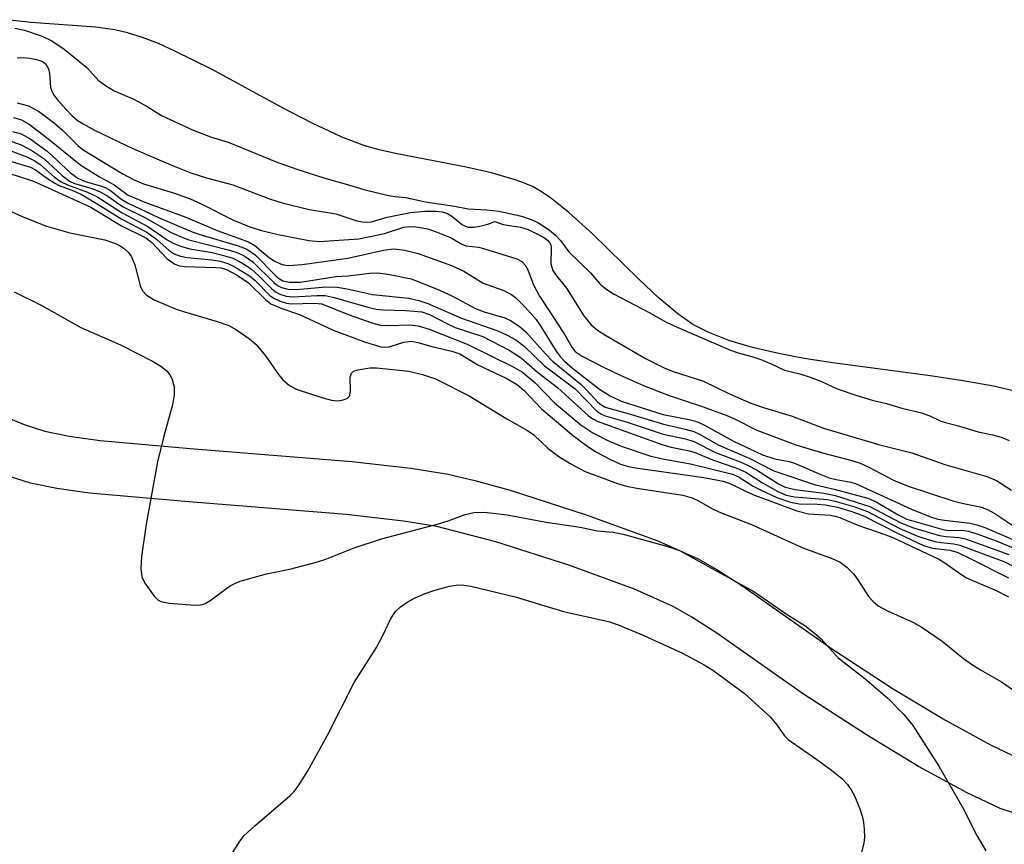
# Model space of a CAD drawing. Units: inches. Extents: x 1171770 to 1177770, y 525460 to 529460.
# Drawn here: x 1171974 to 1172135, y 526978 to 527112 of the extents above; entities that cross this region are included whole.
import ezdxf

# ---------------------------------------------------------------- set-up
doc = ezdxf.new("R2010")
doc.units = ezdxf.units.IN
doc.header["$MEASUREMENT"] = 0
for name, color, linetype in [('HYDRO-Stream Poly Centerlines', 142, 'Continuous'), ('HYDRO-Water Body', 4, 'Continuous'), ('TRANS-Non Street Sidewalk', 7, 'Continuous'), ('Undefined', 1, 'Continuous')]:
    doc.layers.add(name, color=color, linetype=linetype)

msp = doc.modelspace()

# ---------------------------------------------------------------- linework, layer by layer
at = {"layer": 'HYDRO-Stream Poly Centerlines'}
msp.add_lwpolyline([(1172136.81, 527051.49), (1172132.91, 527052.43), (1172127.95, 527053.33), (1172122.56, 527054.12), (1172106.71, 527056.23), (1172102.05, 527056.97), (1172097.88, 527057.75), (1172093.64, 527058.74), (1172089.74, 527059.9), (1172086.49, 527061.17), (1172083.88, 527062.52), (1172081.43, 527064.22), (1172078.21, 527066.94), (1172075.12, 527069.84), (1172067.46, 527077.34), (1172063.69, 527080.77), (1172060.67, 527083.16), (1172059.23, 527084.13), (1172057.84, 527084.92), (1172056.47, 527085.54), (1172054.94, 527086.11), (1172050.87, 527087.27), (1172046.65, 527088.2), (1172035.39, 527090.36), (1172032.74, 527090.98), (1172030.39, 527091.65), (1172026.57, 527093.12), (1172021.82, 527095.34), (1172017.11, 527097.79), (1172005.44, 527104.11), (1171999.46, 527107.09), (1171996.76, 527108.29), (1171994.17, 527109.3), (1171991.72, 527110.08), (1171989.68, 527110.56), (1171986.49, 527110.98), (1171976.02, 527111.72), (1171972.05, 527112.2)], dxfattribs=at)
at = {"layer": 'HYDRO-Water Body'}
msp.add_lwpolyline([(1172136.81, 527051.49), (1172132.91, 527052.43), (1172127.95, 527053.33), (1172122.56, 527054.12), (1172106.71, 527056.23), (1172102.05, 527056.97), (1172097.88, 527057.75), (1172093.64, 527058.74), (1172089.74, 527059.9), (1172086.49, 527061.17), (1172083.88, 527062.52), (1172081.43, 527064.22), (1172078.21, 527066.94), (1172075.12, 527069.84), (1172067.46, 527077.34), (1172063.69, 527080.77), (1172060.67, 527083.16), (1172059.23, 527084.13), (1172057.84, 527084.92), (1172056.47, 527085.54), (1172054.94, 527086.11), (1172050.87, 527087.27), (1172046.65, 527088.2), (1172035.39, 527090.36), (1172032.74, 527090.98), (1172030.39, 527091.65), (1172026.57, 527093.12), (1172021.82, 527095.34), (1172017.11, 527097.79), (1172005.44, 527104.11), (1171999.46, 527107.09), (1171996.76, 527108.29), (1171994.17, 527109.3), (1171991.72, 527110.08), (1171989.68, 527110.56), (1171986.49, 527110.98), (1171976.02, 527111.72), (1171972.05, 527112.2)], dxfattribs=at)
at = {"layer": 'TRANS-Non Street Sidewalk'}
for points in [[(1171970.39, 527048.02), (1171974.87, 527046.19), (1171978.24, 527045.11), (1171982.23, 527044.29), (1171987.29, 527043.58), (1172001.94, 527042.26), (1172028.3, 527040.16), (1172037.89, 527039.05), (1172043.99, 527038.1), (1172048.35, 527037.07), (1172054.09, 527035.47), (1172066.5, 527031.47), (1172078.16, 527027.21), (1172084.78, 527024.29), (1172087.82, 527022.54), (1172091.86, 527019.93), (1172106.67, 527009.53), (1172116.54, 527003.11), (1172124.99, 526998.01), (1172132.4, 526993.97), (1172137.21, 526991.7)], [(1172139.65, 526981.72), (1172133.97, 526983.59), (1172128.6, 526986.12), (1172120.67, 526990.45), (1172112.18, 526995.57), (1172101.92, 527002.24), (1172087.79, 527012.18), (1172083.74, 527014.8), (1172080.71, 527016.54), (1172074.37, 527019.33), (1172063.68, 527023.24), (1172051.76, 527027.07), (1172042.18, 527029.56), (1172036.7, 527030.43), (1172027.38, 527031.5), (1172001.07, 527033.61), (1171985.54, 527035), (1171980.18, 527035.75), (1171975.93, 527036.62), (1171972.3, 527037.78)]]:
    msp.add_lwpolyline(points, dxfattribs=at)
at = {"layer": 'Undefined'}
for points, elevation in [([(1171973.33, 527110.81), (1171974.91, 527110.47), (1171977.82, 527109.52), (1171979.41, 527108.74), (1171981.41, 527107.38), (1171985.08, 527104.38), (1171987.01, 527102.29), (1171988.15, 527101.45), (1171989.56, 527100.59), (1171992.75, 527099.26), (1171994.93, 527098.05), (1171997.27, 527096.59), (1172002.43, 527094.21), (1172005.26, 527093.12), (1172008.16, 527092.21), (1172016.24, 527088.93), (1172019.47, 527087.79), (1172023.92, 527086.34), (1172027.76, 527085.28), (1172030.24, 527084.49), (1172034.28, 527083.53), (1172035.29, 527083.36), (1172037.09, 527083.2), (1172040.32, 527082.52), (1172045.06, 527081.8), (1172047.27, 527081.34), (1172050.24, 527081.2), (1172052.34, 527080.96), (1172055.96, 527080.14), (1172057.52, 527079.64), (1172058.52, 527079.17), (1172059.5, 527078.6), (1172060.51, 527077.89), (1172061.5, 527077.06), (1172062.32, 527076.21), (1172063.7, 527074.33), (1172067.21, 527070.92), (1172068.78, 527069.08), (1172069.7, 527068.29), (1172070.96, 527067.47), (1172076.89, 527064.39), (1172079.52, 527062.9), (1172081.32, 527062.05), (1172090.03, 527058.33), (1172091.27, 527057.88), (1172093.5, 527057.28), (1172094.95, 527056.78), (1172096.64, 527056.1), (1172098.85, 527055.03), (1172101.35, 527054.43), (1172103.2, 527053.83), (1172104.89, 527053.19), (1172107.43, 527051.99), (1172110.62, 527050.9), (1172113.11, 527050.15), (1172115.49, 527049.61), (1172117.97, 527048.88), (1172121.15, 527048.07), (1172122.54, 527047.59), (1172124.24, 527046.79), (1172125.08, 527046.5), (1172127.01, 527046.01), (1172130.4, 527044.99), (1172132.75, 527044.51), (1172134.18, 527044.11), (1172135.49, 527043.59)], 184), ([(1171973.75, 527105.98), (1171974.69, 527106.02), (1171975.79, 527105.91), (1171976.88, 527105.73), (1171977.58, 527105.5), (1171978.01, 527105.27), (1171978.41, 527104.93), (1171978.85, 527104.2), (1171979.02, 527103.44), (1171979.18, 527101.22), (1171979.38, 527100.53), (1171979.71, 527099.88), (1171980.35, 527099.05), (1171981.67, 527097.6), (1171982.66, 527096.58), (1171983.51, 527095.84), (1171984.51, 527095.2), (1171986.35, 527094.2), (1171992.7, 527091.15), (1171998.78, 527088.51), (1172002.06, 527087.25), (1172004.61, 527086.4), (1172008.9, 527085.26), (1172015.06, 527082.92), (1172016.94, 527082.32), (1172021.34, 527081.24), (1172025.67, 527080.55), (1172029.13, 527079.41), (1172029.96, 527079.21), (1172030.69, 527079.16), (1172031.48, 527079.24), (1172034.08, 527080.01), (1172037.84, 527080.76), (1172040.22, 527081), (1172041.98, 527081), (1172043.04, 527080.89), (1172043.91, 527080.62), (1172044.6, 527080.18), (1172046.34, 527078.77), (1172046.81, 527078.51), (1172047.24, 527078.38), (1172048.23, 527078.38), (1172049.39, 527078.58), (1172050.48, 527078.87), (1172051.61, 527079.31), (1172052.97, 527078.81), (1172055.78, 527078.35), (1172057.04, 527077.99), (1172059.52, 527076.74), (1172060.22, 527076.25), (1172060.54, 527075.89), (1172060.73, 527075.49), (1172060.8, 527075.05), (1172060.74, 527072.39), (1172061.07, 527071.3), (1172061.49, 527070.64), (1172063.3, 527068.41), (1172066.12, 527063.93), (1172067.3, 527062.46), (1172068.37, 527061.55), (1172069.53, 527060.8), (1172076.17, 527056.94), (1172079.19, 527055.43), (1172080.7, 527054.82), (1172085.61, 527053.26), (1172089.96, 527051.14), (1172093.33, 527049.67), (1172095.56, 527048.89), (1172100.11, 527047.55), (1172105.19, 527045.61), (1172114.4, 527042.85), (1172119.58, 527041.58), (1172125, 527039.69), (1172131.81, 527037.73), (1172133.4, 527037.06), (1172135.84, 527035.48)], 186), ([(1171973.72, 527098.66), (1171975.57, 527098.14), (1171977.19, 527097.28), (1171979.82, 527095.33), (1171981.15, 527094.17), (1171983.64, 527091.69), (1171984.49, 527090.99), (1171990.83, 527087.1), (1171992.82, 527086.08), (1171994.33, 527085.42), (1171999.39, 527083.92), (1172001.92, 527083), (1172003.64, 527082.22), (1172008.99, 527079.49), (1172011.65, 527078.42), (1172013.56, 527077.8), (1172016.31, 527077.16), (1172021.3, 527076.18), (1172022.98, 527076.01), (1172029.44, 527076.46), (1172033.62, 527077.35), (1172036.75, 527078.34), (1172037.7, 527078.47), (1172038.75, 527078.43), (1172040.68, 527078.08), (1172042.05, 527077.63), (1172044.48, 527076.61), (1172046.23, 527075.62), (1172046.88, 527075.35), (1172048.92, 527075.08), (1172049.75, 527074.89), (1172055.18, 527073.22), (1172056.03, 527072.76), (1172056.67, 527072.05), (1172057.07, 527071.27), (1172057.94, 527068.94), (1172058.87, 527067.11), (1172060.82, 527064.24), (1172063.18, 527060.55), (1172064.14, 527058.82), (1172064.71, 527058.11), (1172065.84, 527057.33), (1172069.46, 527055.46), (1172071.92, 527054.28), (1172075.86, 527052.53), (1172079.87, 527050.99), (1172085.58, 527049.08), (1172089.42, 527047.67), (1172090.71, 527047.11), (1172094.33, 527045.27), (1172100.7, 527042.89), (1172105.01, 527041.56), (1172109.83, 527040.3), (1172111.16, 527039.87), (1172112.47, 527039.27), (1172116.58, 527037.1), (1172118.99, 527036.11), (1172126.3, 527033.77), (1172128, 527033.32), (1172130.73, 527032.74), (1172131.82, 527032.39), (1172133.11, 527031.67), (1172136.08, 527029.73)], 188), ([(1171973.11, 527096.23), (1171974.42, 527095.86), (1171975.67, 527095.14), (1171978.76, 527092.85), (1171984.14, 527088.46), (1171987.15, 527086.58), (1171989.53, 527085.28), (1171991.21, 527084), (1171991.85, 527083.61), (1171994.57, 527082.43), (1172001.23, 527079.99), (1172006.32, 527077.81), (1172011.45, 527075.98), (1172012.49, 527075.36), (1172014.9, 527073.34), (1172015.63, 527072.9), (1172016.67, 527072.41), (1172017.2, 527072.23), (1172017.95, 527072.11), (1172020.19, 527072.28), (1172027.66, 527073.33), (1172033.47, 527074.63), (1172035.15, 527074.82), (1172036.91, 527074.6), (1172039.12, 527074.09), (1172044.57, 527072.12), (1172046.56, 527071.2), (1172049.73, 527069.24), (1172053.1, 527068.02), (1172054.32, 527067.38), (1172054.99, 527066.91), (1172056.56, 527065.32), (1172058.33, 527063.29), (1172059.1, 527062.19), (1172061.63, 527058.14), (1172062.27, 527057.27), (1172062.99, 527056.5), (1172064.27, 527055.38), (1172068.65, 527051.95), (1172070.39, 527050.89), (1172072.18, 527050.01), (1172079.04, 527047.83), (1172083.52, 527046.93), (1172084.64, 527046.62), (1172085.91, 527046.03), (1172090.51, 527043.49), (1172095.23, 527041.23), (1172097.28, 527040.57), (1172099.59, 527040.13), (1172100.48, 527039.87), (1172104.75, 527038.01), (1172106.13, 527037.51), (1172107.24, 527037.21), (1172109.67, 527036.77), (1172110.39, 527036.55), (1172119.54, 527032.38), (1172122.64, 527031.16), (1172123.85, 527030.78), (1172124.93, 527030.57), (1172129.1, 527030.1), (1172130.21, 527029.82), (1172131.5, 527029.37), (1172136.06, 527027.46)], 190), ([(1171972.98, 527093.99), (1171974.4, 527093.58), (1171975.85, 527092.75), (1171978.62, 527090.78), (1171982.42, 527087.25), (1171983.64, 527086.34), (1171984.82, 527085.83), (1171987.32, 527085.11), (1171988.1, 527084.82), (1171988.97, 527084.34), (1171990.62, 527083), (1171991.71, 527082.34), (1171996.8, 527079.94), (1172002.28, 527077.59), (1172003.34, 527077.21), (1172009.74, 527075.35), (1172011.09, 527074.82), (1172011.85, 527074.36), (1172012.53, 527073.83), (1172015.94, 527070.4), (1172016.49, 527069.94), (1172017.06, 527069.61), (1172018.16, 527069.4), (1172019.93, 527069.4), (1172025.7, 527070.3), (1172027.68, 527070.45), (1172031.24, 527070.89), (1172032.55, 527070.91), (1172034.51, 527070.65), (1172037.97, 527069.92), (1172042.09, 527068.32), (1172044.61, 527067.18), (1172048.55, 527065.06), (1172049.87, 527064.58), (1172053.23, 527063.6), (1172054.18, 527063.14), (1172055.6, 527062.24), (1172056.69, 527061.32), (1172059.88, 527057.7), (1172061.02, 527056.53), (1172065.67, 527052.71), (1172066.5, 527051.92), (1172068.42, 527049.82), (1172069.03, 527049.32), (1172069.58, 527049.02), (1172073.33, 527048.01), (1172079.11, 527046.22), (1172082.64, 527045.45), (1172084.06, 527045.05), (1172085.11, 527044.56), (1172088.01, 527042.85), (1172093.2, 527040.66), (1172097.08, 527038.65), (1172103.9, 527036.35), (1172106.93, 527035.66), (1172112.4, 527034.16), (1172113.76, 527033.57), (1172117.34, 527031.44), (1172118.79, 527030.75), (1172124.86, 527029.02), (1172125.84, 527028.91), (1172127.83, 527028.95), (1172128.81, 527028.8), (1172130.34, 527028.33), (1172133.36, 527027.2), (1172136.12, 527026.08)], 192), ([(1171970.99, 527091.47), (1171975.29, 527089.84), (1171976.5, 527089.23), (1171977.41, 527088.65), (1171979.83, 527086.51), (1171980.93, 527085.75), (1171981.92, 527085.26), (1171985.21, 527084.1), (1171986.7, 527083.35), (1171990.84, 527080.73), (1171995.06, 527078.5), (1171998.2, 527076.31), (1171999.18, 527075.74), (1172000.5, 527075.24), (1172001.87, 527074.86), (1172005.54, 527074.21), (1172007.22, 527073.81), (1172008.87, 527073.29), (1172009.88, 527072.82), (1172011.08, 527072.11), (1172012.01, 527071.44), (1172013.11, 527070.45), (1172015.2, 527068.34), (1172015.87, 527067.82), (1172016.58, 527067.45), (1172017.59, 527067.13), (1172018.7, 527067.02), (1172022.64, 527067.25), (1172023.97, 527067.21), (1172025.39, 527066.91), (1172030.92, 527065.32), (1172032.27, 527065.01), (1172033.36, 527064.91), (1172037.12, 527064.79), (1172039.71, 527064.54), (1172040.98, 527064.1), (1172043.88, 527062.58), (1172045.13, 527062.01), (1172049.65, 527060.53), (1172053.92, 527058.3), (1172055.9, 527057.04), (1172058.57, 527054.73), (1172061.81, 527052.21), (1172066.88, 527047.63), (1172067.57, 527047.11), (1172068.28, 527046.71), (1172078.98, 527042.88), (1172080.38, 527042.5), (1172083.07, 527041.96), (1172084.09, 527041.68), (1172087.09, 527040.43), (1172091.06, 527039.08), (1172092.51, 527038.4), (1172095.27, 527036.67), (1172097.73, 527035.27), (1172099.09, 527034.67), (1172100.47, 527034.41), (1172105.84, 527033.97), (1172107.27, 527033.66), (1172110.31, 527032.76), (1172112.38, 527031.99), (1172117.65, 527029.25), (1172120.7, 527027.93), (1172123.32, 527027.1), (1172124.35, 527026.93), (1172126.45, 527026.73), (1172127.44, 527026.5), (1172134.58, 527023.83), (1172136.56, 527022.85)], 196), ([(1171972.13, 527092.59), (1171974.37, 527091.81), (1171976.13, 527090.85), (1171978.08, 527089.57), (1171981.13, 527086.71), (1171982.25, 527085.85), (1171983.08, 527085.47), (1171985.94, 527084.66), (1171987.27, 527084.13), (1171988.53, 527083.41), (1171990.9, 527081.75), (1171994.55, 527079.93), (1171998.83, 527077.52), (1172000.19, 527076.88), (1172001.7, 527076.32), (1172008.34, 527074.61), (1172009.7, 527074.16), (1172010.73, 527073.67), (1172012.16, 527072.7), (1172015.58, 527069.34), (1172016.16, 527068.87), (1172016.82, 527068.51), (1172017.86, 527068.26), (1172019.3, 527068.2), (1172024.06, 527068.64), (1172025.91, 527068.59), (1172027.53, 527068.31), (1172031.65, 527067.38), (1172037.6, 527066.8), (1172039.23, 527066.4), (1172040.66, 527065.93), (1172046.18, 527063.51), (1172052.1, 527061.45), (1172053.6, 527060.78), (1172055.06, 527059.98), (1172056.37, 527058.98), (1172059.7, 527055.74), (1172064.73, 527052.02), (1172068.23, 527048.37), (1172068.89, 527047.93), (1172069.58, 527047.61), (1172073.02, 527046.61), (1172079.05, 527044.63), (1172082.68, 527043.85), (1172084.07, 527043.43), (1172087.56, 527041.65), (1172091.61, 527040.09), (1172092.89, 527039.53), (1172094.25, 527038.78), (1172097.83, 527036.53), (1172098.95, 527035.99), (1172100.56, 527035.61), (1172105.3, 527035.01), (1172107.09, 527034.63), (1172112.73, 527032.81), (1172117.7, 527030.22), (1172119.7, 527029.38), (1172124.13, 527028.08), (1172125.17, 527027.91), (1172127.26, 527027.79), (1172128.36, 527027.57), (1172135.39, 527025.01)], 194), ([(1171972.61, 527089.15), (1171975.89, 527088.16), (1171976.74, 527087.73), (1171978.5, 527086.42), (1171979.87, 527085.53), (1171980.58, 527085.18), (1171983.07, 527084.24), (1171984.32, 527083.63), (1171986.8, 527082.18), (1171990.78, 527079.68), (1171994.89, 527077.53), (1171996.5, 527076.38), (1171998.49, 527074.56), (1171999.31, 527074.03), (1172000.35, 527073.65), (1172001.46, 527073.41), (1172005.45, 527073.04), (1172006.84, 527072.83), (1172008.1, 527072.46), (1172009.13, 527071.98), (1172011.62, 527070.42), (1172012.53, 527069.65), (1172014.94, 527067.25), (1172015.6, 527066.78), (1172016.59, 527066.3), (1172017.63, 527065.96), (1172018.4, 527065.84), (1172022.15, 527065.98), (1172023.43, 527065.84), (1172027.7, 527064.13), (1172031.56, 527062.78), (1172032.95, 527062.41), (1172034.29, 527062.33), (1172037.71, 527062.44), (1172039.13, 527062.28), (1172040.89, 527061.73), (1172047.1, 527059.31), (1172054.59, 527055.62), (1172056.11, 527054.72), (1172058.17, 527053), (1172061.32, 527049.75), (1172065.65, 527046.11), (1172067.57, 527044.82), (1172070.23, 527043.47), (1172072.36, 527042.61), (1172077.04, 527041.02), (1172079.29, 527040.52), (1172083.5, 527039.8), (1172090.36, 527038.09), (1172091.44, 527037.62), (1172093.75, 527036.14), (1172095.02, 527035.47), (1172097.6, 527034.3), (1172099.8, 527033.5), (1172101.23, 527033.23), (1172104.14, 527033.21), (1172105.5, 527033.11), (1172107.45, 527032.71), (1172109.82, 527032.03), (1172111.7, 527031.29), (1172117.35, 527028.41), (1172121.51, 527026.48), (1172122.98, 527026.01), (1172125.77, 527025.72), (1172126.97, 527025.36), (1172129.2, 527024.31), (1172135.38, 527021.17)], 198), ([(1171972.24, 527087.25), (1171976.39, 527085.89), (1171985.74, 527081.63), (1171990.72, 527078.61), (1171994.72, 527076.65), (1171995.7, 527075.87), (1171998.19, 527073.19), (1171999.45, 527072.33), (1172000.18, 527072.06), (1172001.03, 527071.93), (1172006.1, 527071.8), (1172006.98, 527071.71), (1172007.86, 527071.46), (1172009.58, 527070.52), (1172011.47, 527069.27), (1172014.21, 527066.57), (1172015.1, 527065.89), (1172016.88, 527065.08), (1172019.74, 527064.11), (1172025.26, 527061.56), (1172030.54, 527059.61), (1172033, 527058.86), (1172033.67, 527058.8), (1172034.37, 527058.87), (1172036.79, 527059.63), (1172038, 527059.77), (1172039.04, 527059.57), (1172041.54, 527058.83), (1172044.6, 527058.16), (1172045.93, 527057.72), (1172048.82, 527055.93), (1172053.55, 527053.7), (1172055.28, 527052.67), (1172056.37, 527051.74), (1172059.21, 527048.75), (1172064.49, 527044.3), (1172066.54, 527042.75), (1172068.09, 527041.74), (1172070.48, 527040.48), (1172072.11, 527039.73), (1172073.39, 527039.33), (1172074.52, 527039.11), (1172085.69, 527037.57), (1172088.85, 527036.94), (1172090.17, 527036.46), (1172092.58, 527035.26), (1172093.94, 527034.68), (1172100.83, 527032.13), (1172102.76, 527031.63), (1172106.29, 527031.41), (1172107.08, 527031.27), (1172107.85, 527031.02), (1172110.81, 527029.75), (1172115.19, 527028.28), (1172116.52, 527027.76), (1172124.02, 527024.23), (1172125, 527023.65), (1172127.6, 527021.78), (1172128.51, 527021.21), (1172129.48, 527020.74), (1172133.24, 527019.2), (1172135.36, 527018.11)], 200), ([(1171969.7, 527082.27), (1171974.56, 527080.11), (1171978.54, 527078.53), (1171982.32, 527077.46), (1171988, 527076.32), (1171989.75, 527075.72), (1171990.51, 527075.32), (1171991.23, 527074.82), (1171991.88, 527074.21), (1171992.39, 527073.53), (1171992.91, 527072.25), (1171993.85, 527068.64), (1171994.21, 527067.91), (1171994.74, 527067.36), (1171996.09, 527066.52), (1171999.64, 527065.01), (1172000.99, 527064.54), (1172006.36, 527063), (1172008.22, 527062.31), (1172009.47, 527061.63), (1172011.61, 527060.14), (1172012.72, 527059.23), (1172014.23, 527057.39), (1172016.36, 527054.33), (1172017.05, 527053.47), (1172018.13, 527052.56), (1172019.37, 527051.88), (1172023.57, 527050.53), (1172024.99, 527050.15), (1172025.95, 527050.05), (1172026.96, 527050.22), (1172027.6, 527050.5), (1172027.9, 527050.8), (1172027.99, 527050.99), (1172028.08, 527051.69), (1172028.02, 527053.9), (1172028.23, 527054.58), (1172028.58, 527054.87), (1172029.3, 527055.13), (1172031.24, 527055.45), (1172032.32, 527055.42), (1172037.6, 527054.88), (1172039.84, 527054.35), (1172041.96, 527053.63), (1172047.4, 527050.84), (1172053.55, 527047.09), (1172056.94, 527045.22), (1172057.95, 527044.48), (1172060.3, 527042.3), (1172062.02, 527040.97), (1172063.88, 527039.81), (1172066.33, 527038.53), (1172071.6, 527036.59), (1172073.1, 527036.15), (1172074.78, 527035.82), (1172082.25, 527034.65), (1172083.77, 527034.25), (1172084.73, 527033.82), (1172087.23, 527032.38), (1172088.5, 527031.76), (1172093.43, 527029.89), (1172101.82, 527026.06), (1172106.73, 527024.29), (1172107.92, 527023.73), (1172109.02, 527022.94), (1172110.13, 527021.77), (1172110.8, 527020.87), (1172112.52, 527018.14), (1172113.28, 527017.34), (1172114.13, 527016.63), (1172115.62, 527015.78), (1172119.86, 527013.9), (1172121.14, 527013.21), (1172124.54, 527010.88), (1172128.03, 527008.05), (1172129.32, 527007.11), (1172130.77, 527006.18), (1172134.24, 527004.23), (1172139.54, 527000.55)], 202), ([(1171973.25, 527067.81), (1171977.63, 527065.67), (1171984.1, 527061.98), (1171990.58, 527059.19), (1171995.8, 527056.5), (1171997.17, 527055.72), (1171998.19, 527054.86), (1171998.7, 527054.19), (1171998.96, 527053.7), (1171999.33, 527052.34), (1171999.32, 527051.01), (1171999.06, 527049.37), (1171997.64, 527044.31), (1171996.6, 527040.11), (1171994.78, 527029.96), (1171994, 527024.67), (1171993.89, 527022.7), (1171994.04, 527021.36), (1171994.54, 527020.34), (1171996.07, 527018.2), (1171996.66, 527017.61), (1171997.13, 527017.35), (1171998.5, 527017.07), (1172002.01, 527016.77), (1172003.16, 527016.73), (1172003.99, 527016.84), (1172004.48, 527017.04), (1172005.19, 527017.48), (1172008.44, 527019.88), (1172009.32, 527020.34), (1172010.1, 527020.64), (1172014.39, 527021.82), (1172018.17, 527022.6), (1172022.69, 527023.78), (1172024.07, 527024.25), (1172028.69, 527026.09), (1172033.13, 527027.55), (1172042.4, 527030.01), (1172043.99, 527030.49), (1172046.76, 527031.5), (1172048.16, 527031.84), (1172049.89, 527031.87), (1172053.64, 527031.44), (1172059.97, 527030.29), (1172065.5, 527029.45), (1172068.29, 527028.87), (1172070.92, 527028.63), (1172072.55, 527028.3), (1172079.82, 527026.28), (1172081.73, 527025.62), (1172093.85, 527018.96), (1172099.42, 527015.09), (1172102.14, 527013.39), (1172103.75, 527012.18), (1172104.83, 527011.23), (1172107.58, 527008.13), (1172111.94, 527004.79), (1172115.72, 527001.5), (1172118.31, 526998.93), (1172119.74, 526997.13), (1172123.97, 526990.5), (1172127.83, 526983.78), (1172130.19, 526979.19), (1172131.66, 526976.7)], 204), ([(1172008.28, 526975.48), (1172010.04, 526978.23), (1172010.75, 526979.16), (1172012.46, 526980.74), (1172018.22, 526985.67), (1172018.83, 526986.28), (1172019.55, 526987.21), (1172021.14, 526989.7), (1172024.3, 526995.42), (1172028.66, 527004.1), (1172032.31, 527009.83), (1172033.35, 527011.77), (1172034.65, 527014.58), (1172035.43, 527015.7), (1172036.21, 527016.44), (1172037.32, 527017.23), (1172038.63, 527017.92), (1172040.25, 527018.64), (1172041.65, 527019.11), (1172044.24, 527019.81), (1172045.32, 527020), (1172046.29, 527020.04), (1172047.67, 527019.82), (1172054.92, 527018.08), (1172062.82, 527015.71), (1172070.34, 527014), (1172071.97, 527013.41), (1172075.92, 527011.77), (1172082.18, 527008.91), (1172085.73, 527007), (1172087.16, 527006.15), (1172092.24, 527002.37), (1172096.49, 526998.5), (1172097.57, 526997.22), (1172098.83, 526995.42), (1172099.42, 526994.83), (1172104.13, 526991.59), (1172106.52, 526989.8), (1172108.15, 526988.5), (1172109.08, 526987.49), (1172109.71, 526986.62), (1172110.23, 526985.62), (1172111.1, 526983.5), (1172111.56, 526982.14), (1172111.73, 526981.32), (1172111.83, 526980.19), (1172111.86, 526978.78), (1172111.79, 526977.96), (1172111.39, 526976.41)], 206)]:
    msp.add_lwpolyline(points, dxfattribs=dict(at, elevation=elevation))

doc.saveas('drawing.dxf')
